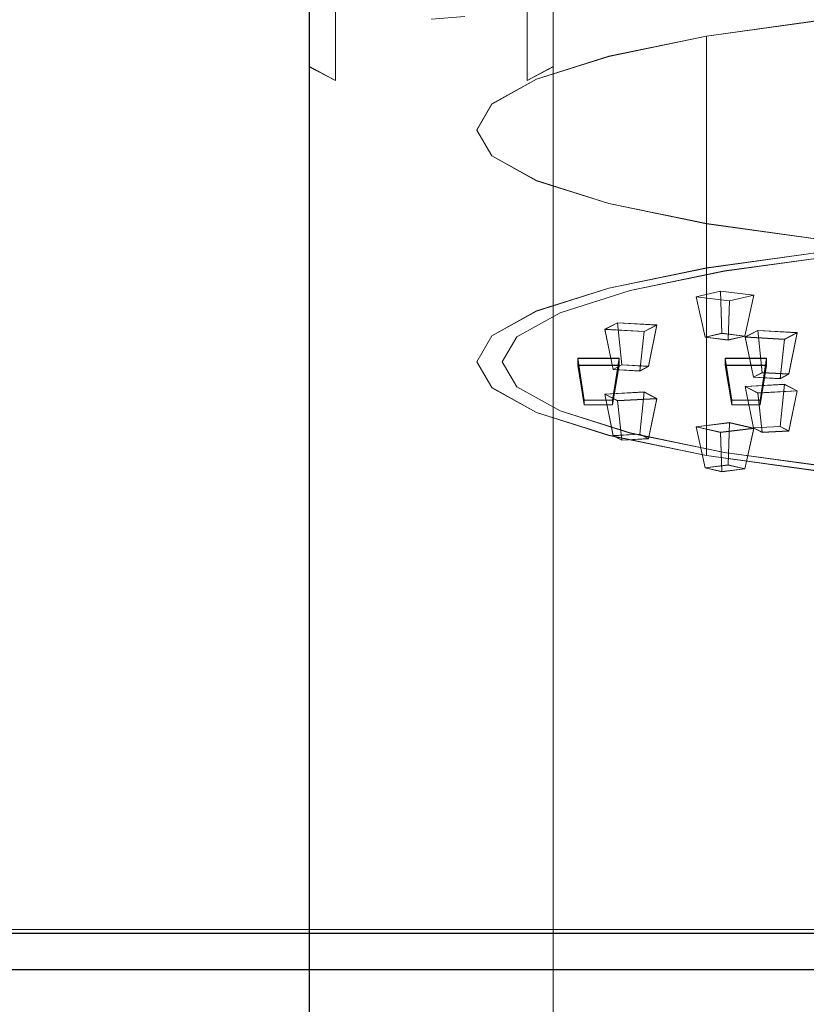
# Model space of a CAD drawing. Extents: x -125 to 125, y -445 to 0.
# Drawn here: x -26 to 24, y -134 to -71 of the extents above; entities that cross this region are included whole.
import ezdxf

# ---------------------------------------------------------------- set-up
doc = ezdxf.new("R2010")
doc.units = 0
doc.header["$LTSCALE"] = 500
doc.header["$MEASUREMENT"] = 0
for name, color, linetype in [('DWXOUTLINES', 7, 'Continuous'), ('FERRO_CHROM', 7, 'Continuous'), ('FERRO_PRYSZNIC1', 7, 'Continuous'), ('FERRO_PRYSZNIC2', 7, 'Continuous')]:
    doc.layers.add(name, color=color, linetype=linetype)

msp = doc.modelspace()

# ---------------------------------------------------------------- linework, layer by layer
at = {"layer": 'DWXOUTLINES', "color": 0, "lineweight": 0}
for p, q in [((-7.77, -72.96, 484.95), (-7.77, -64.42, 479.33)), ((7.78, -72.96, 484.95), (7.78, -64.42, 479.33)), ((-6.1, -75.3, 466.36), (-6.1, -69.96, 461.42)), ((6.11, -75.3, 466.36), (6.11, -69.96, 461.42)), ((17.55, -72.48, 173.82), (25.13, -71.42, 167.69)), ((11.33, -73.76, 181.28), (17.55, -72.48, 173.82)), ((17.55, -72.48, 173.82), (17.55, -87.26, 171.28)), ((-7.77, -82.34, 489.01), (-7.77, -72.96, 484.95)), ((7.78, -82.34, 489.01), (7.78, -72.96, 484.95)), ((6.71, -75.22, 189.8), (11.33, -73.76, 181.28)), ((-7.77, -74.42, 467.41), (-6.1, -75.3, 466.36)), ((-7.77, -80.74, 471.48), (-7.77, -74.42, 467.41)), ((6.11, -75.3, 466.36), (7.78, -74.42, 467.41)), ((7.78, -80.74, 471.48), (7.78, -74.42, 467.41)), ((3.87, -76.8, 199.05), (6.71, -75.22, 189.8)), ((2.9, -78.45, 208.66), (3.87, -76.8, 199.05)), ((3.87, -80.1, 218.28), (2.9, -78.45, 208.66)), ((6.71, -81.69, 227.52), (3.87, -80.1, 218.28)), ((-7.77, -87.66, 474.39), (-7.77, -80.74, 471.48)), ((7.78, -87.66, 474.39), (7.78, -80.74, 471.48)), ((11.33, -83.15, 236.04), (6.71, -81.69, 227.52)), ((-7.77, -92.29, 491.38), (-7.77, -82.34, 489.01)), ((7.78, -92.29, 491.38), (7.78, -82.34, 489.01)), ((17.55, -84.43, 243.51), (11.33, -83.15, 236.04)), ((17.55, -84.43, 243.51), (17.55, -99.21, 240.97)), ((25.13, -85.48, 249.64), (17.55, -84.43, 243.51)), ((17.55, -87.26, 171.28), (25.13, -86.21, 165.15)), ((18.7, -87.45, 172.41), (26.03, -86.44, 166.49)), ((11.33, -88.54, 178.75), (17.55, -87.26, 171.28)), ((-7.77, -94.99, 476.06), (-7.77, -87.66, 474.39)), ((7.78, -94.99, 476.06), (7.78, -87.66, 474.39)), ((12.68, -88.69, 179.64), (18.7, -87.45, 172.41)), ((6.71, -90, 187.27), (11.33, -88.54, 178.75)), ((8.21, -90.11, 187.88), (12.68, -88.69, 179.64)), ((18.44, -88.73, 179.84), (16.89, -89.09, 181.94)), ((16.89, -89.09, 181.94), (17.47, -91.67, 181.4)), ((16.89, -89.09, 181.94), (19.02, -89.35, 183.47)), ((18.44, -88.73, 179.84), (20.57, -88.99, 181.37)), ((18.53, -91.42, 179.97), (18.44, -88.73, 179.84)), ((20.57, -88.99, 181.37), (19.02, -89.35, 183.47)), ((19.99, -91.6, 181.01), (20.57, -88.99, 181.37)), ((19.02, -89.35, 183.47), (18.93, -91.85, 182.45)), ((3.87, -91.59, 196.51), (6.71, -90, 187.27)), ((5.46, -91.64, 196.83), (8.21, -90.11, 187.88)), ((11.88, -90.75, 191.62), (11.07, -91.17, 194.1)), ((11.88, -90.75, 191.62), (14.39, -90.89, 192.43)), ((12.15, -93.44, 191.7), (11.88, -90.75, 191.62)), ((14.39, -90.89, 192.43), (13.57, -91.31, 194.9)), ((13.86, -93.53, 192.25), (14.39, -90.89, 192.43)), ((2.9, -93.24, 206.13), (3.87, -91.59, 196.51)), ((4.53, -93.24, 206.13), (5.46, -91.64, 196.83)), ((11.07, -91.17, 194.1), (11.59, -93.73, 193.38)), ((11.07, -91.17, 194.1), (13.57, -91.31, 194.9)), ((13.57, -91.31, 194.9), (13.31, -93.82, 193.93)), ((18.53, -91.42, 179.97), (17.47, -91.67, 181.4)), ((18.53, -91.42, 179.97), (19.99, -91.6, 181.01)), ((19.99, -91.6, 181.01), (18.93, -91.85, 182.45)), ((20.83, -91.24, 194.49), (20.01, -91.66, 196.96)), ((20.01, -91.66, 196.96), (20.54, -94.22, 196.25)), ((20.01, -91.66, 196.96), (22.52, -91.8, 197.76)), ((20.83, -91.24, 194.49), (23.33, -91.38, 195.29)), ((21.1, -93.93, 194.56), (20.83, -91.24, 194.49)), ((23.33, -91.38, 195.29), (22.52, -91.8, 197.76)), ((22.81, -94.02, 195.11), (23.33, -91.38, 195.29)), ((-7.77, -102.5, 491.98), (-7.77, -92.29, 491.38)), ((7.78, -102.5, 491.98), (7.78, -92.29, 491.38)), ((18.93, -91.85, 182.45), (17.47, -91.67, 181.4)), ((22.52, -91.8, 197.76), (22.25, -94.31, 196.8)), ((3.87, -94.88, 215.74), (2.9, -93.24, 206.13)), ((5.46, -94.83, 215.43), (4.53, -93.24, 206.13)), ((9.34, -93.01, 204.83), (9.34, -93.46, 207.43)), ((9.34, -93.01, 204.83), (11.98, -93.01, 204.83)), ((9.76, -95.68, 204.79), (9.34, -93.01, 204.83)), ((9.34, -93.46, 207.43), (9.76, -95.99, 206.57)), ((9.34, -93.46, 207.43), (11.98, -93.46, 207.43)), ((11.56, -95.68, 204.79), (11.98, -93.01, 204.83)), ((11.98, -93.46, 207.43), (11.56, -95.99, 206.57)), ((12.15, -93.44, 191.7), (11.59, -93.73, 193.38)), ((11.98, -93.01, 204.83), (11.98, -93.46, 207.43)), ((12.15, -93.44, 191.7), (13.86, -93.53, 192.25)), ((13.86, -93.53, 192.25), (13.31, -93.82, 193.93)), ((18.75, -93.01, 204.83), (18.75, -93.46, 207.43)), ((18.75, -93.01, 204.83), (21.38, -93.01, 204.83)), ((19.17, -95.68, 204.79), (18.75, -93.01, 204.83)), ((18.75, -93.46, 207.43), (19.17, -95.99, 206.57)), ((18.75, -93.46, 207.43), (21.38, -93.46, 207.43)), ((20.97, -95.68, 204.79), (21.38, -93.01, 204.83)), ((21.38, -93.46, 207.43), (20.97, -95.99, 206.57)), ((21.38, -93.01, 204.83), (21.38, -93.46, 207.43)), ((13.31, -93.82, 193.93), (11.59, -93.73, 193.38)), ((21.1, -93.93, 194.56), (20.54, -94.22, 196.25)), ((21.1, -93.93, 194.56), (22.81, -94.02, 195.11)), ((22.81, -94.02, 195.11), (22.25, -94.31, 196.8)), ((20.01, -94.81, 215.29), (22.52, -94.67, 214.49)), ((22.25, -94.31, 196.8), (20.54, -94.22, 196.25)), ((22.25, -97.36, 214.57), (22.52, -94.67, 214.49)), ((22.52, -94.67, 214.49), (23.33, -95.09, 216.96)), ((-7.77, -102.5, 476.43), (-7.77, -94.99, 476.06)), ((6.71, -96.47, 224.99), (3.87, -94.88, 215.74)), ((8.21, -96.36, 224.37), (5.46, -94.83, 215.43)), ((7.78, -102.5, 476.43), (7.78, -94.99, 476.06)), ((11.07, -95.3, 218.16), (13.57, -95.16, 217.36)), ((11.07, -95.3, 218.16), (11.88, -95.72, 220.63)), ((11.59, -97.94, 217.98), (11.07, -95.3, 218.16)), ((13.31, -97.85, 217.43), (13.57, -95.16, 217.36)), ((13.57, -95.16, 217.36), (14.39, -95.59, 219.83)), ((20.01, -94.81, 215.29), (20.83, -95.23, 217.77)), ((20.54, -97.45, 215.11), (20.01, -94.81, 215.29)), ((20.83, -95.23, 217.77), (23.33, -95.09, 216.96)), ((20.83, -95.23, 217.77), (21.1, -97.74, 216.8)), ((23.33, -95.09, 216.96), (22.81, -97.65, 216.25)), ((9.76, -95.68, 204.79), (9.76, -95.99, 206.57)), ((9.76, -95.68, 204.79), (11.56, -95.68, 204.79)), ((11.56, -95.99, 206.57), (9.76, -95.99, 206.57)), ((11.56, -95.68, 204.79), (11.56, -95.99, 206.57)), ((11.88, -95.72, 220.63), (14.39, -95.59, 219.83)), ((11.88, -95.72, 220.63), (12.15, -98.23, 219.67)), ((14.39, -95.59, 219.83), (13.86, -98.14, 219.12)), ((19.17, -95.68, 204.79), (19.17, -95.99, 206.57)), ((19.17, -95.68, 204.79), (20.97, -95.68, 204.79)), ((20.97, -95.99, 206.57), (19.17, -95.99, 206.57)), ((20.97, -95.68, 204.79), (20.97, -95.99, 206.57)), ((11.33, -97.93, 233.51), (6.71, -96.47, 224.99)), ((12.68, -97.78, 232.62), (8.21, -96.36, 224.37)), ((16.89, -97.38, 230.31), (19.02, -97.12, 228.79)), ((18.93, -99.82, 228.92), (19.02, -97.12, 228.79)), ((19.02, -97.12, 228.79), (20.57, -97.48, 230.89)), ((17.55, -99.21, 240.97), (11.33, -97.93, 233.51)), ((11.59, -97.94, 217.98), (13.31, -97.85, 217.43)), ((11.59, -97.94, 217.98), (12.15, -98.23, 219.67)), ((18.7, -99.02, 239.84), (12.68, -97.78, 232.62)), ((13.31, -97.85, 217.43), (13.86, -98.14, 219.12)), ((16.89, -97.38, 230.31), (18.44, -97.74, 232.42)), ((17.47, -100, 229.96), (16.89, -97.38, 230.31)), ((18.44, -97.74, 232.42), (20.57, -97.48, 230.89)), ((18.44, -97.74, 232.42), (18.53, -100.24, 231.39)), ((20.57, -97.48, 230.89), (19.99, -100.07, 230.35)), ((20.54, -97.45, 215.11), (22.25, -97.36, 214.57)), ((20.54, -97.45, 215.11), (21.1, -97.74, 216.8)), ((22.81, -97.65, 216.25), (21.1, -97.74, 216.8)), ((22.25, -97.36, 214.57), (22.81, -97.65, 216.25)), ((13.86, -98.14, 219.12), (12.15, -98.23, 219.67)), ((26.03, -100.03, 245.77), (18.7, -99.02, 239.84)), ((17.47, -100, 229.96), (18.93, -99.82, 228.92)), ((25.13, -100.26, 247.1), (17.55, -99.21, 240.97)), ((18.93, -99.82, 228.92), (19.99, -100.07, 230.35)), ((17.47, -100, 229.96), (18.53, -100.24, 231.39)), ((19.99, -100.07, 230.35), (18.53, -100.24, 231.39)), ((-7.77, -358.99, 491.98), (-7.77, -102.5, 491.98)), ((-7.77, -358.99, 476.43), (-7.77, -102.5, 476.43)), ((7.78, -358.99, 491.98), (7.78, -102.5, 491.98)), ((7.78, -358.99, 476.43), (7.78, -102.5, 476.43)), ((116.83, -129.68, -179.96), (-116.55, -129.68, -179.96)), ((116.8, -129.44, -181.28), (-116.52, -129.44, -181.28)), ((117.13, -131.99, -179.96), (-116.86, -131.99, -179.96)), ((117.13, -131.99, -186.96), (-116.86, -131.99, -186.96))]:
    msp.add_line(p, q, dxfattribs=at)
at = {"layer": 'FERRO_CHROM', "lineweight": 0}
for points, invisible_edges in [([(125.133, -45.005, -186.967), (-124.867, -124.005, -186.967), (-116.867, -37.005, -186.967), (125.133, -45.005, -186.967)], 15), ([(-120.769, -45.544, -182.178), (121.035, -123.465, -182.178), (116.594, -41.102, -182.178), (-120.769, -45.544, -182.178)], 15), ([(-124.867, -124.005, -186.967), (125.133, -45.005, -186.967), (117.133, -132.005, -186.967), (-124.867, -124.005, -186.967)], 15), ([(121.035, -123.465, -182.178), (-120.769, -45.544, -182.178), (-116.327, -127.907, -182.178), (121.035, -123.465, -182.178)], 15), ([(-2.146, -62.496, 481.634), (-4.21, -62.898, 481.154), (-4.21, -71.776, 487.019), (-2.146, -71.463, 487.561)], 15), ([(0, -62.36, 481.795), (-2.146, -62.496, 481.634), (-2.146, -71.463, 487.561), (0, -71.357, 487.744)], 15), ([(2.146, -62.496, 481.634), (0, -62.36, 481.795), (0, -71.357, 487.744), (2.146, -71.463, 487.561)], 15), ([(4.21, -62.898, 481.154), (2.146, -62.496, 481.634), (2.146, -71.463, 487.561), (4.21, -71.776, 487.019)], 15), ([(-4.21, -62.898, 481.154), (-6.111, -63.551, 480.375), (-6.111, -72.284, 486.139), (-4.21, -71.776, 487.019)], 15), ([(6.111, -63.551, 480.375), (4.21, -62.898, 481.154), (4.21, -71.776, 487.019), (6.111, -72.284, 486.139)], 15), ([(-6.111, -63.551, 480.375), (-7.778, -64.431, 479.327), (-7.778, -72.968, 484.954), (-6.111, -72.284, 486.139)], 15), ([(7.778, -64.431, 479.327), (6.111, -63.551, 480.375), (6.111, -72.284, 486.139), (7.778, -72.968, 484.954)], 7), ([(-10.789, -64.603, 465.924), (-10.163, -66.183, 464.598), (-10.163, -72.136, 470.144), (-10.789, -70.81, 471.725)], 15), ([(-7.778, -64.431, 479.327), (-9.146, -65.502, 478.05), (-9.146, -73.801, 483.511), (-7.778, -72.968, 484.954)], 7), ([(9.146, -65.502, 478.05), (7.778, -64.431, 479.327), (7.778, -72.968, 484.954), (9.146, -73.802, 483.511)], 15), ([(10.163, -66.183, 464.598), (10.789, -64.603, 465.924), (10.789, -70.81, 471.725), (10.163, -72.136, 470.144)], 15), ([(-9.146, -65.502, 478.05), (-10.163, -66.725, 476.594), (-10.163, -74.752, 481.864), (-9.146, -73.801, 483.511)], 15), ([(10.163, -66.725, 476.594), (9.146, -65.502, 478.05), (9.146, -73.802, 483.511), (10.163, -74.752, 481.863)], 15), ([(-10.163, -66.183, 464.598), (-9.146, -67.64, 463.376), (-9.146, -73.359, 468.687), (-10.163, -72.136, 470.144)], 15), ([(9.146, -67.64, 463.376), (10.163, -66.183, 464.598), (10.163, -72.136, 470.144), (9.146, -73.359, 468.687)], 15), ([(-10.163, -66.725, 476.594), (-10.789, -68.051, 475.013), (-10.789, -75.784, 480.076), (-10.163, -74.752, 481.864)], 15), ([(10.789, -68.051, 475.013), (10.163, -66.725, 476.594), (10.163, -74.752, 481.863), (10.789, -75.784, 480.076)], 15), ([(-9.146, -67.64, 463.376), (-7.778, -68.917, 462.304), (-7.778, -74.43, 467.41), (-9.146, -73.359, 468.687)], 15), ([(7.778, -68.917, 462.304), (9.146, -67.64, 463.376), (9.146, -73.359, 468.687), (7.778, -74.43, 467.41)], 15), ([(-10.789, -68.051, 475.013), (-11, -69.43, 473.369), (-11, -76.857, 478.218), (-10.789, -75.784, 480.076)], 15), ([(11, -69.431, 473.369), (10.789, -68.051, 475.013), (10.789, -75.784, 480.076), (11, -76.857, 478.218)], 15), ([(-7.778, -68.917, 462.304), (-6.111, -69.965, 461.425), (-6.111, -75.31, 466.363), (-7.778, -74.43, 467.41)], 11), ([(6.111, -69.965, 461.425), (7.778, -68.917, 462.304), (7.778, -74.43, 467.41), (6.111, -75.31, 466.363)], 3), ([(-11, -69.43, 473.369), (-10.789, -70.81, 471.725), (-10.789, -77.93, 476.36), (-11, -76.857, 478.218)], 15), ([(10.789, -70.81, 471.725), (11, -69.431, 473.369), (11, -76.857, 478.218), (10.789, -77.93, 476.36)], 15), ([(-6.111, -69.965, 461.425), (-4.21, -70.744, 460.771), (-4.21, -75.963, 465.584), (-6.111, -75.31, 466.363)], 7), ([(3.865, -76.813, 199.049), (62.659, -70.172, 160.329), (25.126, -71.434, 167.688), (3.865, -76.813, 199.049)], 15), ([(43.15, -86.751, 256.996), (62.659, -70.172, 160.329), (3.865, -76.813, 199.049), (43.15, -86.751, 256.996)], 15), ([(4.21, -70.744, 460.771), (6.111, -69.965, 461.425), (6.111, -75.31, 466.363), (4.21, -75.963, 465.584)], 15), ([(-10.789, -70.81, 471.725), (-10.163, -72.136, 470.144), (-10.163, -78.962, 474.572), (-10.789, -77.93, 476.36)], 15), ([(-4.21, -70.744, 460.771), (-2.146, -71.223, 460.369), (-2.146, -76.365, 465.104), (-4.21, -75.963, 465.584)], 15), ([(2.146, -71.223, 460.369), (4.21, -70.744, 460.771), (4.21, -75.963, 465.584), (2.146, -76.365, 465.104)], 15), ([(10.163, -72.136, 470.144), (10.789, -70.81, 471.725), (10.789, -77.93, 476.36), (10.163, -78.962, 474.572)], 15), ([(-2.146, -71.463, 487.561), (-4.21, -71.776, 487.019), (-4.21, -81.537, 491.254), (-2.146, -81.323, 491.842)], 15), ([(-2.146, -71.223, 460.369), (0, -71.385, 460.233), (0, -76.501, 464.942), (-2.146, -76.365, 465.104)], 15), ([(0, -71.357, 487.744), (-2.146, -71.463, 487.561), (-2.146, -81.323, 491.842), (0, -81.251, 492.041)], 15), ([(0, -71.385, 460.233), (2.146, -71.223, 460.369), (2.146, -76.365, 465.104), (0, -76.501, 464.942)], 14), ([(2.146, -71.463, 487.561), (0, -71.357, 487.744), (0, -81.251, 492.041), (2.146, -81.323, 491.842)], 15), ([(4.21, -71.776, 487.019), (2.146, -71.463, 487.561), (2.146, -81.323, 491.842), (4.21, -81.537, 491.254)], 15), ([(3.865, -76.813, 199.049), (25.126, -71.434, 167.688), (11.331, -73.766, 181.284), (3.865, -76.813, 199.049)], 15), ([(11.331, -73.766, 181.284), (25.126, -71.434, 167.688), (17.549, -72.485, 173.816), (11.331, -73.766, 181.284)], 15), ([(25.126, -71.434, 167.688), (25.126, -86.218, 165.152), (17.549, -87.269, 171.281), (17.549, -72.485, 173.816)], 1), ([(-10.163, -72.136, 470.144), (-9.146, -73.359, 468.687), (-9.146, -79.913, 472.925), (-10.163, -78.962, 474.572)], 15), ([(-4.21, -71.776, 487.019), (-6.111, -72.284, 486.139), (-6.111, -81.885, 490.298), (-4.21, -81.537, 491.254)], 15), ([(6.111, -72.284, 486.139), (4.21, -71.776, 487.019), (4.21, -81.537, 491.254), (6.111, -81.885, 490.298)], 15), ([(9.146, -73.359, 468.687), (10.163, -72.136, 470.144), (10.163, -78.962, 474.572), (9.146, -79.913, 472.925)], 15), ([(-6.111, -72.284, 486.139), (-7.778, -72.968, 484.954), (-7.778, -82.353, 489.013), (-6.111, -81.885, 490.298)], 15), ([(7.778, -72.968, 484.954), (6.111, -72.284, 486.139), (6.111, -81.885, 490.298), (7.778, -82.353, 489.013)], 7), ([(17.549, -72.485, 173.816), (17.549, -87.269, 171.281), (11.331, -88.55, 178.749), (11.331, -73.766, 181.284)], 5), ([(-7.778, -72.968, 484.954), (-9.146, -73.801, 483.511), (-9.146, -82.923, 487.447), (-7.778, -82.353, 489.013)], 7), ([(-9.146, -73.359, 468.687), (-7.778, -74.43, 467.41), (-7.778, -80.746, 471.482), (-9.146, -79.913, 472.925)], 15), ([(9.146, -73.802, 483.511), (7.778, -72.968, 484.954), (7.778, -82.353, 489.013), (9.146, -82.923, 487.447)], 15), ([(7.778, -74.43, 467.41), (9.146, -73.359, 468.687), (9.146, -79.913, 472.925), (7.778, -80.746, 471.482)], 7), ([(-9.146, -73.801, 483.511), (-10.163, -74.752, 481.864), (-10.163, -83.573, 485.66), (-9.146, -82.923, 487.447)], 15), ([(3.865, -76.813, 199.049), (11.331, -73.766, 181.284), (6.711, -75.227, 189.804), (3.865, -76.813, 199.049)], 15), ([(11.331, -73.766, 181.284), (11.331, -88.55, 178.749), (6.711, -90.011, 187.268), (6.711, -75.227, 189.804)], 5), ([(10.163, -74.752, 481.863), (9.146, -73.802, 483.511), (9.146, -82.923, 487.447), (10.163, -83.573, 485.659)], 15), ([(-7.778, -74.43, 467.41), (-6.111, -75.31, 466.363), (-6.111, -81.43, 470.297), (-7.778, -80.746, 471.482)], 7), ([(6.111, -75.31, 466.363), (7.778, -74.43, 467.41), (7.778, -80.746, 471.482), (6.111, -81.43, 470.297)], 15), ([(-10.163, -74.752, 481.864), (-10.789, -75.784, 480.076), (-10.789, -84.279, 483.72), (-10.163, -83.573, 485.66)], 15), ([(-6.111, -75.31, 466.363), (-4.21, -75.963, 465.584), (-4.21, -81.938, 469.417), (-6.111, -81.43, 470.297)], 15), ([(6.711, -75.227, 189.804), (6.711, -90.011, 187.268), (3.865, -91.597, 196.513), (3.865, -76.813, 199.049)], 5), ([(4.21, -75.963, 465.584), (6.111, -75.31, 466.363), (6.111, -81.43, 470.297), (4.21, -81.938, 469.417)], 15), ([(10.789, -75.784, 480.076), (10.163, -74.752, 481.863), (10.163, -83.573, 485.659), (10.789, -84.279, 483.72)], 15), ([(-10.789, -75.784, 480.076), (-11, -76.857, 478.218), (-11, -85.013, 481.704), (-10.789, -84.279, 483.72)], 15), ([(-4.21, -75.963, 465.584), (-2.146, -76.365, 465.104), (-2.146, -82.251, 468.875), (-4.21, -81.938, 469.417)], 15), ([(2.146, -76.365, 465.104), (4.21, -75.963, 465.584), (4.21, -81.938, 469.417), (2.146, -82.251, 468.875)], 15), ([(11, -76.857, 478.218), (10.789, -75.784, 480.076), (10.789, -84.279, 483.72), (11, -85.013, 481.704)], 15), ([(-2.146, -76.365, 465.104), (0, -76.501, 464.942), (0, -82.357, 468.692), (-2.146, -82.251, 468.875)], 15), ([(0, -76.501, 464.942), (2.146, -76.365, 465.104), (2.146, -82.251, 468.875), (0, -82.357, 468.692)], 15), ([(-11, -76.857, 478.218), (-10.789, -77.93, 476.36), (-10.789, -85.747, 479.687), (-11, -85.013, 481.704)], 15), ([(3.865, -76.813, 199.049), (3.865, -91.597, 196.513), (2.905, -93.246, 206.127), (2.905, -78.462, 208.663)], 5), ([(3.865, -80.11, 218.277), (3.865, -76.813, 199.049), (2.905, -78.462, 208.663), (3.865, -80.11, 218.277)], 15), ([(11.331, -83.157, 236.042), (3.865, -76.813, 199.049), (3.865, -80.11, 218.277), (11.331, -83.157, 236.042)], 15), ([(43.15, -86.751, 256.996), (3.865, -76.813, 199.049), (11.331, -83.157, 236.042), (43.15, -86.751, 256.996)], 15), ([(10.789, -77.93, 476.36), (11, -76.857, 478.218), (11, -85.013, 481.704), (10.789, -85.747, 479.687)], 15), ([(-10.789, -77.93, 476.36), (-10.163, -78.962, 474.572), (-10.163, -86.453, 477.748), (-10.789, -85.747, 479.687)], 15), ([(2.905, -78.462, 208.663), (2.905, -93.246, 206.127), (3.865, -94.895, 215.741), (3.865, -80.11, 218.277)], 5), ([(10.163, -78.962, 474.572), (10.789, -77.93, 476.36), (10.789, -85.747, 479.687), (10.163, -86.453, 477.748)], 15), ([(-10.163, -78.962, 474.572), (-9.146, -79.913, 472.925), (-9.146, -87.103, 475.961), (-10.163, -86.453, 477.748)], 15), ([(9.146, -79.913, 472.925), (10.163, -78.962, 474.572), (10.163, -86.453, 477.748), (9.146, -87.103, 475.961)], 15), ([(-9.146, -79.913, 472.925), (-7.778, -80.746, 471.482), (-7.778, -87.673, 474.395), (-9.146, -87.103, 475.961)], 15), ([(3.865, -80.11, 218.277), (3.865, -94.895, 215.741), (6.711, -96.48, 224.986), (6.711, -81.696, 227.522)], 5), ([(11.331, -83.157, 236.042), (3.865, -80.11, 218.277), (6.711, -81.696, 227.522), (11.331, -83.157, 236.042)], 15), ([(7.778, -80.746, 471.482), (9.146, -79.913, 472.925), (9.146, -87.103, 475.961), (7.778, -87.673, 474.395)], 7), ([(-7.778, -80.746, 471.482), (-6.111, -81.43, 470.297), (-6.111, -88.141, 473.109), (-7.778, -87.673, 474.395)], 7), ([(6.111, -81.43, 470.297), (7.778, -80.746, 471.482), (7.778, -87.673, 474.395), (6.111, -88.141, 473.109)], 15), ([(-6.111, -81.43, 470.297), (-4.21, -81.938, 469.417), (-4.21, -88.489, 472.154), (-6.111, -88.141, 473.109)], 15), ([(-4.21, -81.537, 491.254), (-6.111, -81.885, 490.298), (-6.111, -92.062, 492.728), (-4.21, -91.886, 493.729)], 15), ([(-2.146, -81.323, 491.842), (-4.21, -81.537, 491.254), (-4.21, -91.886, 493.729), (-2.146, -91.777, 494.345)], 15), ([(0, -81.251, 492.041), (-2.146, -81.323, 491.842), (-2.146, -91.777, 494.345), (0, -91.74, 494.553)], 15), ([(2.146, -81.323, 491.842), (0, -81.251, 492.041), (0, -91.74, 494.553), (2.146, -91.777, 494.345)], 15), ([(4.21, -81.537, 491.254), (2.146, -81.323, 491.842), (2.146, -91.777, 494.345), (4.21, -91.886, 493.729)], 15), ([(4.21, -81.938, 469.417), (6.111, -81.43, 470.297), (6.111, -88.141, 473.109), (4.21, -88.489, 472.154)], 15), ([(6.111, -81.885, 490.298), (4.21, -81.537, 491.254), (4.21, -91.886, 493.729), (6.111, -92.062, 492.728)], 15), ([(-6.111, -81.885, 490.298), (-7.778, -82.353, 489.013), (-7.778, -92.3, 491.38), (-6.111, -92.062, 492.728)], 15), ([(-4.21, -81.938, 469.417), (-2.146, -82.251, 468.875), (-2.146, -88.703, 471.566), (-4.21, -88.489, 472.154)], 15), ([(2.146, -82.251, 468.875), (4.21, -81.938, 469.417), (4.21, -88.489, 472.154), (2.146, -88.703, 471.566)], 15), ([(7.778, -82.353, 489.013), (6.111, -81.885, 490.298), (6.111, -92.062, 492.728), (7.778, -92.3, 491.38)], 7), ([(6.711, -81.696, 227.522), (6.711, -96.48, 224.986), (11.331, -97.941, 233.506), (11.331, -83.157, 236.042)], 5), ([(-7.778, -82.353, 489.013), (-9.146, -82.923, 487.447), (-9.146, -92.589, 489.739), (-7.778, -92.3, 491.38)], 7), ([(-2.146, -82.251, 468.875), (0, -82.357, 468.692), (0, -88.775, 471.367), (-2.146, -88.703, 471.566)], 15), ([(0, -82.357, 468.692), (2.146, -82.251, 468.875), (2.146, -88.703, 471.566), (0, -88.775, 471.367)], 15), ([(9.146, -82.923, 487.447), (7.778, -82.353, 489.013), (7.778, -92.3, 491.38), (9.146, -92.589, 489.739)], 15), ([(-9.146, -82.923, 487.447), (-10.163, -83.573, 485.66), (-10.163, -92.919, 487.866), (-9.146, -92.589, 489.739)], 15), ([(10.163, -83.573, 485.659), (9.146, -82.923, 487.447), (9.146, -92.589, 489.739), (10.163, -92.919, 487.866)], 15), ([(11.331, -83.157, 236.042), (11.331, -97.941, 233.506), (17.549, -99.222, 240.974), (17.549, -84.438, 243.509)], 1), ([(25.126, -85.489, 249.638), (11.331, -83.157, 236.042), (17.549, -84.438, 243.509), (25.126, -85.489, 249.638)], 15), ([(43.15, -86.751, 256.996), (11.331, -83.157, 236.042), (25.126, -85.489, 249.638), (43.15, -86.751, 256.996)], 15), ([(-10.163, -83.573, 485.66), (-10.789, -84.279, 483.72), (-10.789, -93.278, 485.834), (-10.163, -92.919, 487.866)], 15), ([(10.789, -84.279, 483.72), (10.163, -83.573, 485.659), (10.163, -92.919, 487.866), (10.789, -93.278, 485.834)], 15), ([(-10.789, -84.279, 483.72), (-11, -85.013, 481.704), (-11, -93.65, 483.72), (-10.789, -93.278, 485.834)], 15), ([(11, -85.013, 481.704), (10.789, -84.279, 483.72), (10.789, -93.278, 485.834), (11, -93.65, 483.72)], 15), ([(17.549, -84.438, 243.509), (17.549, -99.222, 240.974), (25.126, -100.273, 247.103), (25.126, -85.489, 249.638)], 5), ([(-11, -85.013, 481.704), (-10.789, -85.747, 479.687), (-10.789, -94.023, 481.607), (-11, -93.65, 483.72)], 15), ([(10.789, -85.747, 479.687), (11, -85.013, 481.704), (11, -93.65, 483.72), (10.789, -94.023, 481.607)], 15), ([(-10.789, -85.747, 479.687), (-10.163, -86.453, 477.748), (-10.163, -94.381, 479.575), (-10.789, -94.023, 481.607)], 15), ([(10.163, -86.453, 477.748), (10.789, -85.747, 479.687), (10.789, -94.023, 481.607), (10.163, -94.381, 479.575)], 15), ([(-10.163, -86.453, 477.748), (-9.146, -87.103, 475.961), (-9.146, -94.711, 477.702), (-10.163, -94.381, 479.575)], 15), ([(9.146, -87.103, 475.961), (10.163, -86.453, 477.748), (10.163, -94.381, 479.575), (9.146, -94.711, 477.702)], 15), ([(26.03, -86.447, 166.485), (18.7, -87.464, 172.414), (17.549, -87.269, 171.281), (25.126, -86.218, 165.152)], 14), ([(-9.146, -87.103, 475.961), (-7.778, -87.673, 474.395), (-7.778, -95.001, 476.06), (-9.146, -94.711, 477.702)], 15), ([(7.778, -87.673, 474.395), (9.146, -87.103, 475.961), (9.146, -94.711, 477.702), (7.778, -95.001, 476.06)], 7), ([(18.7, -87.464, 172.414), (12.684, -88.703, 179.639), (11.331, -88.55, 178.749), (17.549, -87.269, 171.281)], 14), ([(-7.778, -87.673, 474.395), (-6.111, -88.141, 473.109), (-6.111, -95.238, 474.713), (-7.778, -95.001, 476.06)], 7), ([(6.111, -88.141, 473.109), (7.778, -87.673, 474.395), (7.778, -95.001, 476.06), (6.111, -95.238, 474.713)], 15), ([(-6.111, -88.141, 473.109), (-4.21, -88.489, 472.154), (-4.21, -95.415, 473.712), (-6.111, -95.238, 474.713)], 15), ([(-4.21, -88.489, 472.154), (-2.146, -88.703, 471.566), (-2.146, -95.524, 473.096), (-4.21, -95.415, 473.712)], 15), ([(2.146, -88.703, 471.566), (4.21, -88.489, 472.154), (4.21, -95.415, 473.712), (2.146, -95.524, 473.096)], 15), ([(4.21, -88.489, 472.154), (6.111, -88.141, 473.109), (6.111, -95.238, 474.713), (4.21, -95.415, 473.712)], 15), ([(-2.146, -88.703, 471.566), (0, -88.775, 471.367), (0, -95.56, 472.888), (-2.146, -95.524, 473.096)], 15), ([(0, -88.775, 471.367), (2.146, -88.703, 471.566), (2.146, -95.524, 473.096), (0, -95.56, 472.888)], 15), ([(12.684, -88.703, 179.639), (8.214, -90.117, 187.882), (6.711, -90.011, 187.268), (11.331, -88.55, 178.749)], 14), ([(8.214, -90.117, 187.882), (5.461, -91.651, 196.826), (3.865, -91.597, 196.513), (6.711, -90.011, 187.268)], 14), ([(5.461, -91.651, 196.826), (4.531, -93.246, 206.127), (2.905, -93.246, 206.127), (3.865, -91.597, 196.513)], 14), ([(-6.111, -92.062, 492.728), (-7.778, -92.3, 491.38), (-7.778, -102.506, 491.985), (-6.111, -102.506, 493.353)], 15), ([(-4.21, -91.886, 493.729), (-6.111, -92.062, 492.728), (-6.111, -102.506, 493.353), (-4.21, -102.506, 494.369)], 15), ([(-2.146, -91.777, 494.345), (-4.21, -91.886, 493.729), (-4.21, -102.506, 494.369), (-2.146, -102.506, 494.995)], 15), ([(0, -91.74, 494.553), (-2.146, -91.777, 494.345), (-2.146, -102.506, 494.995), (0, -102.506, 495.207)], 15), ([(2.146, -91.777, 494.345), (0, -91.74, 494.553), (0, -102.506, 495.207), (2.146, -102.506, 494.995)], 15), ([(4.21, -91.886, 493.729), (2.146, -91.777, 494.345), (2.146, -102.506, 494.995), (4.21, -102.506, 494.369)], 15), ([(6.111, -92.062, 492.728), (4.21, -91.886, 493.729), (4.21, -102.506, 494.369), (6.111, -102.506, 493.353)], 15), ([(7.778, -92.3, 491.38), (6.111, -92.062, 492.728), (6.111, -102.506, 493.353), (7.778, -102.506, 491.985)], 7), ([(-10.163, -92.919, 487.866), (-10.789, -93.278, 485.834), (-10.789, -102.506, 486.353), (-10.163, -102.506, 488.416)], 15), ([(-9.146, -92.589, 489.739), (-10.163, -92.919, 487.866), (-10.163, -102.506, 488.416), (-9.146, -102.506, 490.318)], 15), ([(-7.778, -92.3, 491.38), (-9.146, -92.589, 489.739), (-9.146, -102.506, 490.318), (-7.778, -102.506, 491.985)], 7), ([(9.146, -92.589, 489.739), (7.778, -92.3, 491.38), (7.778, -102.506, 491.985), (9.146, -102.506, 490.318)], 15), ([(10.163, -92.919, 487.866), (9.146, -92.589, 489.739), (9.146, -102.506, 490.318), (10.163, -102.506, 488.416)], 15), ([(10.789, -93.278, 485.834), (10.163, -92.919, 487.866), (10.163, -102.506, 488.416), (10.789, -102.506, 486.353)], 15), ([(-10.789, -93.278, 485.834), (-11, -93.65, 483.72), (-11, -102.506, 484.207), (-10.789, -102.506, 486.353)], 15), ([(4.531, -93.246, 206.127), (5.461, -94.841, 215.429), (3.865, -94.895, 215.741), (2.905, -93.246, 206.127)], 14), ([(11, -93.65, 483.72), (10.789, -93.278, 485.834), (10.789, -102.506, 486.353), (11, -102.506, 484.207)], 15), ([(-11, -93.65, 483.72), (-10.789, -94.023, 481.607), (-10.789, -102.506, 482.061), (-11, -102.506, 484.207)], 15), ([(-10.789, -94.023, 481.607), (-10.163, -94.381, 479.575), (-10.163, -102.506, 479.997), (-10.789, -102.506, 482.061)], 15), ([(10.163, -94.381, 479.575), (10.789, -94.023, 481.607), (10.789, -102.506, 482.061), (10.163, -102.506, 479.997)], 15), ([(10.789, -94.023, 481.607), (11, -93.65, 483.72), (11, -102.506, 484.207), (10.789, -102.506, 482.061)], 15), ([(-10.163, -94.381, 479.575), (-9.146, -94.711, 477.702), (-9.146, -102.506, 478.095), (-10.163, -102.506, 479.997)], 15), ([(-9.146, -94.711, 477.702), (-7.778, -95.001, 476.06), (-7.778, -102.506, 476.428), (-9.146, -102.506, 478.095)], 15), ([(7.778, -95.001, 476.06), (9.146, -94.711, 477.702), (9.146, -102.506, 478.095), (7.778, -102.506, 476.428)], 7), ([(9.146, -94.711, 477.702), (10.163, -94.381, 479.575), (10.163, -102.506, 479.997), (9.146, -102.506, 478.095)], 15), ([(-7.778, -95.001, 476.06), (-6.111, -95.238, 474.713), (-6.111, -102.506, 475.06), (-7.778, -102.506, 476.428)], 7), ([(-6.111, -95.238, 474.713), (-4.21, -95.415, 473.712), (-4.21, -102.506, 474.044), (-6.111, -102.506, 475.06)], 15), ([(-4.21, -95.415, 473.712), (-2.146, -95.524, 473.096), (-2.146, -102.506, 473.418), (-4.21, -102.506, 474.044)], 15), ([(2.146, -95.524, 473.096), (4.21, -95.415, 473.712), (4.21, -102.506, 474.044), (2.146, -102.506, 473.418)], 15), ([(5.461, -94.841, 215.429), (8.214, -96.375, 224.373), (6.711, -96.48, 224.986), (3.865, -94.895, 215.741)], 14), ([(4.21, -95.415, 473.712), (6.111, -95.238, 474.713), (6.111, -102.506, 475.06), (4.21, -102.506, 474.044)], 15), ([(6.111, -95.238, 474.713), (7.778, -95.001, 476.06), (7.778, -102.506, 476.428), (6.111, -102.506, 475.06)], 15), ([(-2.146, -95.524, 473.096), (0, -95.56, 472.888), (0, -102.506, 473.207), (-2.146, -102.506, 473.418)], 15), ([(0, -95.56, 472.888), (2.146, -95.524, 473.096), (2.146, -102.506, 473.418), (0, -102.506, 473.207)], 15), ([(8.214, -96.375, 224.373), (12.684, -97.788, 232.615), (11.331, -97.941, 233.506), (6.711, -96.48, 224.986)], 14), ([(12.684, -97.788, 232.615), (18.7, -99.028, 239.84), (17.549, -99.222, 240.974), (11.331, -97.941, 233.506)], 14), ([(18.7, -99.028, 239.84), (26.03, -100.044, 245.769), (25.126, -100.273, 247.103), (17.549, -99.222, 240.974)], 14), ([(-11, -102.506, 484.207), (-10.789, -102.506, 482.061), (-10.789, -359, 482.06), (-11, -359, 484.206)], 15), ([(-10.789, -102.506, 486.353), (-11, -102.506, 484.207), (-11, -359, 484.206), (-10.789, -359, 486.352)], 15), ([(-10.789, -102.506, 482.061), (-10.163, -102.506, 479.997), (-10.163, -359, 479.997), (-10.789, -359, 482.06)], 15), ([(-10.163, -102.506, 488.416), (-10.789, -102.506, 486.353), (-10.789, -359, 486.352), (-10.163, -359, 488.416)], 15), ([(-10.163, -102.506, 479.997), (-9.146, -102.506, 478.095), (-9.146, -359, 478.095), (-10.163, -359, 479.997)], 15), ([(-9.146, -102.506, 490.318), (-10.163, -102.506, 488.416), (-10.163, -359, 488.416), (-9.146, -359, 490.317)], 15), ([(-9.146, -102.506, 478.095), (-7.778, -102.506, 476.428), (-7.778, -359, 476.428), (-9.146, -359, 478.095)], 15), ([(-7.778, -102.506, 491.985), (-9.146, -102.506, 490.318), (-9.146, -359, 490.317), (-7.778, -359, 491.984)], 7), ([(-7.778, -102.506, 476.428), (-6.111, -102.506, 475.06), (-6.111, -359, 475.06), (-7.778, -359, 476.428)], 7), ([(-6.111, -102.506, 493.353), (-7.778, -102.506, 491.985), (-7.778, -359, 491.984), (-6.111, -359, 493.352)], 15), ([(-6.111, -102.506, 475.06), (-4.21, -102.506, 474.044), (-4.209, -359, 474.043), (-6.111, -359, 475.06)], 15), ([(-4.21, -102.506, 494.369), (-6.111, -102.506, 493.353), (-6.111, -359, 493.352), (-4.209, -359, 494.369)], 15), ([(-2.146, -102.506, 494.995), (-4.21, -102.506, 494.369), (-4.209, -359, 494.369), (-2.146, -359, 494.995)], 11), ([(-4.21, -102.506, 474.044), (-2.146, -102.506, 473.418), (-2.146, -359, 473.417), (-4.209, -359, 474.043)], 15), ([(0, -102.506, 495.207), (-2.146, -102.506, 494.995), (-2.146, -359, 494.995), (0, -359, 495.206)], 15), ([(-2.146, -102.506, 473.418), (0, -102.506, 473.207), (0, -359, 473.206), (-2.146, -359, 473.417)], 15), ([(2.146, -102.506, 494.995), (0, -102.506, 495.207), (0, -359, 495.206), (2.146, -359, 494.995)], 15), ([(0, -102.506, 473.207), (2.146, -102.506, 473.418), (2.146, -359, 473.417), (0, -359, 473.206)], 15), ([(2.146, -102.506, 473.418), (4.21, -102.506, 474.044), (4.21, -359, 474.043), (2.146, -359, 473.417)], 15), ([(4.21, -102.506, 494.369), (2.146, -102.506, 494.995), (2.146, -359, 494.995), (4.21, -359, 494.369)], 15), ([(4.21, -102.506, 474.044), (6.111, -102.506, 475.06), (6.111, -359, 475.06), (4.21, -359, 474.043)], 15), ([(6.111, -102.506, 493.353), (4.21, -102.506, 494.369), (4.21, -359, 494.369), (6.111, -359, 493.352)], 15), ([(6.111, -102.506, 475.06), (7.778, -102.506, 476.428), (7.778, -359, 476.428), (6.111, -359, 475.06)], 15), ([(7.778, -102.506, 491.985), (6.111, -102.506, 493.353), (6.111, -359, 493.352), (7.778, -359, 491.984)], 15), ([(9.146, -102.506, 490.318), (7.778, -102.506, 491.985), (7.778, -359, 491.984), (9.146, -359, 490.317)], 13), ([(7.778, -102.506, 476.428), (9.146, -102.506, 478.095), (9.146, -359, 478.095), (7.778, -359, 476.428)], 7), ([(10.163, -102.506, 488.416), (9.146, -102.506, 490.318), (9.146, -359, 490.317), (10.163, -359, 488.416)], 15), ([(9.146, -102.506, 478.095), (10.163, -102.506, 479.997), (10.163, -359, 479.997), (9.146, -359, 478.095)], 15), ([(10.789, -102.506, 486.353), (10.163, -102.506, 488.416), (10.163, -359, 488.416), (10.789, -359, 486.352)], 15), ([(10.163, -102.506, 479.997), (10.789, -102.506, 482.061), (10.789, -359, 482.06), (10.163, -359, 479.997)], 15), ([(11, -102.506, 484.207), (10.789, -102.506, 486.353), (10.789, -359, 486.352), (11, -359, 484.206)], 15), ([(10.789, -102.506, 482.061), (11, -102.506, 484.207), (11, -359, 484.206), (10.789, -359, 482.06)], 15), ([(121.035, -123.465, -182.178), (-116.327, -127.907, -182.178), (119.012, -127.259, -182.178), (121.035, -123.465, -182.178)], 15), ([(-124.867, -124.005, -186.967), (117.133, -132.005, -186.967), (-120.867, -130.933, -186.967), (-124.867, -124.005, -186.967)], 15), ([(119.012, -127.259, -182.178), (-116.327, -127.907, -182.178), (116.594, -127.907, -182.178), (119.012, -127.259, -182.178)], 15), ([(116.594, -127.907, -182.178), (-116.327, -127.907, -182.178), (-116.445, -128.799, -181.939), (116.711, -128.799, -181.939)], 15), ([(116.711, -128.799, -181.939), (-116.445, -128.799, -181.939), (-116.531, -129.452, -181.285), (116.797, -129.452, -181.285)], 11), ([(116.829, -129.691, -179.967), (-116.562, -129.691, -179.967), (-116.867, -132.005, -179.967), (117.133, -132.005, -179.967)], 14), ([(116.797, -129.452, -181.285), (-116.531, -129.452, -181.285), (-116.562, -129.691, -180.393), (116.829, -129.691, -180.393)], 15), ([(-116.562, -129.691, -179.967), (116.829, -129.691, -179.967), (116.829, -129.691, -180.393), (-116.562, -129.691, -180.393)], 15), ([(-120.867, -130.933, -186.967), (117.133, -132.005, -186.967), (-116.867, -132.005, -186.967), (-120.867, -130.933, -186.967)], 15), ([(-116.867, -132.005, -179.967), (-116.867, -132.005, -186.967), (117.133, -132.005, -186.967), (117.133, -132.005, -179.967)], 5)]:
    msp.add_3dface(points, dxfattribs=dict(at, invisible_edges=invisible_edges))
at = {"layer": 'FERRO_PRYSZNIC1', "lineweight": 0}
for points, invisible_edges in [([(34.393, -85.691, 162.079), (8.214, -90.117, 187.882), (18.7, -87.464, 172.414), (34.393, -85.691, 162.079)], 15), ([(34.393, -85.691, 162.079), (8.214, -96.375, 224.373), (8.214, -90.117, 187.882), (34.393, -85.691, 162.079)], 15), ([(34.393, -85.691, 162.079), (71.416, -100.8, 250.175), (8.214, -96.375, 224.373), (34.393, -85.691, 162.079)], 15), ([(34.393, -85.691, 162.079), (18.7, -87.464, 172.414), (26.03, -86.447, 166.485), (34.393, -85.691, 162.079)], 9), ([(18.7, -87.464, 172.414), (8.214, -90.117, 187.882), (12.684, -88.703, 179.639), (18.7, -87.464, 172.414)], 9), ([(8.214, -90.117, 187.882), (4.531, -93.246, 206.127), (5.461, -91.651, 196.826), (8.214, -90.117, 187.882)], 9), ([(8.214, -90.117, 187.882), (8.214, -96.375, 224.373), (4.531, -93.246, 206.127), (8.214, -90.117, 187.882)], 15), ([(4.531, -93.246, 206.127), (8.214, -96.375, 224.373), (5.461, -94.841, 215.429), (4.531, -93.246, 206.127)], 9), ([(8.214, -96.375, 224.373), (18.7, -99.028, 239.84), (12.684, -97.788, 232.615), (8.214, -96.375, 224.373)], 9), ([(8.214, -96.375, 224.373), (34.393, -100.8, 250.175), (18.7, -99.028, 239.84), (8.214, -96.375, 224.373)], 15), ([(8.214, -96.375, 224.373), (71.416, -100.8, 250.175), (34.393, -100.8, 250.175), (8.214, -96.375, 224.373)], 15), ([(18.7, -99.028, 239.84), (34.393, -100.8, 250.175), (26.03, -100.044, 245.769), (18.7, -99.028, 239.84)], 9)]:
    msp.add_3dface(points, dxfattribs=dict(at, invisible_edges=invisible_edges))
at = {"layer": 'FERRO_PRYSZNIC2', "lineweight": 0}
for points, invisible_edges in [([(16.887, -89.098, 181.941), (19.02, -89.36, 183.469), (20.57, -88.999, 181.367), (18.437, -88.737, 179.839)], 1), ([(16.887, -89.098, 181.941), (18.437, -88.737, 179.839), (18.529, -91.435, 179.969), (17.471, -91.681, 181.405)], 15), ([(18.437, -88.737, 179.839), (20.57, -88.999, 181.367), (19.986, -91.614, 181.012), (18.529, -91.435, 179.969)], 1), ([(20.57, -88.999, 181.367), (19.02, -89.36, 183.469), (18.928, -91.86, 182.448), (19.986, -91.614, 181.012)], 15), ([(11.067, -91.182, 194.095), (13.574, -91.32, 194.898), (14.389, -90.896, 192.427), (11.882, -90.758, 191.624)], 1), ([(11.067, -91.182, 194.095), (11.882, -90.758, 191.624), (12.15, -93.446, 191.697), (11.594, -93.736, 193.385)], 15), ([(11.882, -90.758, 191.624), (14.389, -90.896, 192.427), (13.862, -93.54, 192.246), (12.15, -93.446, 191.697)], 1), ([(14.389, -90.896, 192.427), (13.574, -91.32, 194.898), (13.306, -93.83, 193.933), (13.862, -93.54, 192.246)], 15), ([(18.529, -91.435, 179.969), (19.986, -91.614, 181.012), (18.928, -91.86, 182.448), (17.471, -91.681, 181.405)], 5), ([(20.012, -91.674, 196.96), (22.52, -91.811, 197.763), (23.335, -91.387, 195.291), (20.827, -91.25, 194.488)], 1), ([(20.012, -91.674, 196.96), (20.827, -91.25, 194.488), (21.096, -93.938, 194.562), (20.539, -94.227, 196.25)], 15), ([(20.827, -91.25, 194.488), (23.335, -91.387, 195.291), (22.808, -94.032, 195.11), (21.096, -93.938, 194.562)], 1), ([(23.335, -91.387, 195.291), (22.52, -91.811, 197.763), (22.252, -94.321, 196.798), (22.808, -94.032, 195.11)], 15), ([(9.342, -93.469, 207.427), (11.979, -93.469, 207.427), (11.979, -93.023, 204.828), (9.342, -93.023, 204.828)], 1), ([(9.342, -93.023, 204.828), (11.979, -93.023, 204.828), (11.561, -95.692, 204.794), (9.76, -95.692, 204.794)], 1), ([(9.342, -93.469, 207.427), (9.342, -93.023, 204.828), (9.76, -95.692, 204.794), (9.76, -95.997, 206.569)], 15), ([(11.979, -93.023, 204.828), (11.979, -93.469, 207.427), (11.561, -95.997, 206.569), (11.561, -95.692, 204.794)], 15), ([(12.15, -93.446, 191.697), (13.862, -93.54, 192.246), (13.306, -93.83, 193.933), (11.594, -93.736, 193.385)], 5), ([(18.748, -93.469, 207.427), (21.385, -93.469, 207.427), (21.385, -93.023, 204.828), (18.748, -93.023, 204.828)], 1), ([(18.748, -93.023, 204.828), (21.385, -93.023, 204.828), (20.967, -95.692, 204.794), (19.166, -95.692, 204.794)], 1), ([(18.748, -93.469, 207.427), (18.748, -93.023, 204.828), (19.166, -95.692, 204.794), (19.166, -95.997, 206.569)], 15), ([(21.385, -93.023, 204.828), (21.385, -93.469, 207.427), (20.967, -95.997, 206.569), (20.967, -95.692, 204.794)], 15), ([(21.096, -93.938, 194.562), (22.808, -94.032, 195.11), (22.252, -94.321, 196.798), (20.539, -94.227, 196.25)], 5), ([(20.827, -95.242, 217.766), (23.335, -95.104, 216.963), (22.52, -94.68, 214.491), (20.012, -94.818, 215.295)], 1), ([(20.012, -94.818, 215.295), (22.52, -94.68, 214.491), (22.252, -97.368, 214.565), (20.539, -97.462, 215.114)], 1), ([(22.52, -94.68, 214.491), (23.335, -95.104, 216.963), (22.808, -97.658, 216.253), (22.252, -97.368, 214.565)], 15), ([(11.882, -95.733, 220.631), (14.389, -95.595, 219.828), (13.574, -95.171, 217.356), (11.067, -95.309, 218.159)], 1), ([(11.067, -95.309, 218.159), (13.574, -95.171, 217.356), (13.306, -97.859, 217.43), (11.594, -97.953, 217.978)], 1), ([(11.882, -95.733, 220.631), (11.067, -95.309, 218.159), (11.594, -97.953, 217.978), (12.15, -98.243, 219.666)], 15), ([(13.574, -95.171, 217.356), (14.389, -95.595, 219.828), (13.862, -98.149, 219.118), (13.306, -97.859, 217.43)], 15), ([(20.827, -95.242, 217.766), (20.012, -94.818, 215.295), (20.539, -97.462, 215.114), (21.096, -97.752, 216.801)], 15), ([(9.76, -95.692, 204.794), (11.561, -95.692, 204.794), (11.561, -95.997, 206.569), (9.76, -95.997, 206.569)], 5), ([(19.166, -95.692, 204.794), (20.967, -95.692, 204.794), (20.967, -95.997, 206.569), (19.166, -95.997, 206.569)], 5), ([(18.437, -97.754, 232.416), (20.57, -97.492, 230.888), (19.02, -97.132, 228.786), (16.887, -97.394, 230.313)], 1), ([(16.887, -97.394, 230.313), (19.02, -97.132, 228.786), (18.928, -99.829, 228.916), (17.471, -100.008, 229.959)], 1), ([(19.02, -97.132, 228.786), (20.57, -97.492, 230.888), (19.986, -100.075, 230.351), (18.928, -99.829, 228.916)], 15), ([(11.594, -97.953, 217.978), (13.306, -97.859, 217.43), (13.862, -98.149, 219.118), (12.15, -98.243, 219.666)], 5), ([(18.437, -97.754, 232.416), (16.887, -97.394, 230.313), (17.471, -100.008, 229.959), (18.529, -100.254, 231.394)], 15), ([(20.539, -97.462, 215.114), (22.252, -97.368, 214.565), (22.808, -97.658, 216.253), (21.096, -97.752, 216.801)], 5), ([(17.471, -100.008, 229.959), (18.928, -99.829, 228.916), (19.986, -100.075, 230.351), (18.529, -100.254, 231.394)], 5)]:
    msp.add_3dface(points, dxfattribs=dict(at, invisible_edges=invisible_edges))
for points in [[(17.471, -91.681, 181.405), (18.928, -91.86, 182.448), (19.02, -89.36, 183.469), (16.887, -89.098, 181.941)], [(11.594, -93.736, 193.385), (13.306, -93.83, 193.933), (13.574, -91.32, 194.898), (11.067, -91.182, 194.095)], [(20.539, -94.227, 196.25), (22.252, -94.321, 196.798), (22.52, -91.811, 197.763), (20.012, -91.674, 196.96)], [(9.76, -95.997, 206.569), (11.561, -95.997, 206.569), (11.979, -93.469, 207.427), (9.342, -93.469, 207.427)], [(19.166, -95.997, 206.569), (20.967, -95.997, 206.569), (21.385, -93.469, 207.427), (18.748, -93.469, 207.427)], [(21.096, -97.752, 216.801), (22.808, -97.658, 216.253), (23.335, -95.104, 216.963), (20.827, -95.242, 217.766)], [(12.15, -98.243, 219.666), (13.862, -98.149, 219.118), (14.389, -95.595, 219.828), (11.882, -95.733, 220.631)], [(18.529, -100.254, 231.394), (19.986, -100.075, 230.351), (20.57, -97.492, 230.888), (18.437, -97.754, 232.416)]]:
    msp.add_3dface(points, dxfattribs=at)

doc.saveas('drawing.dxf')
